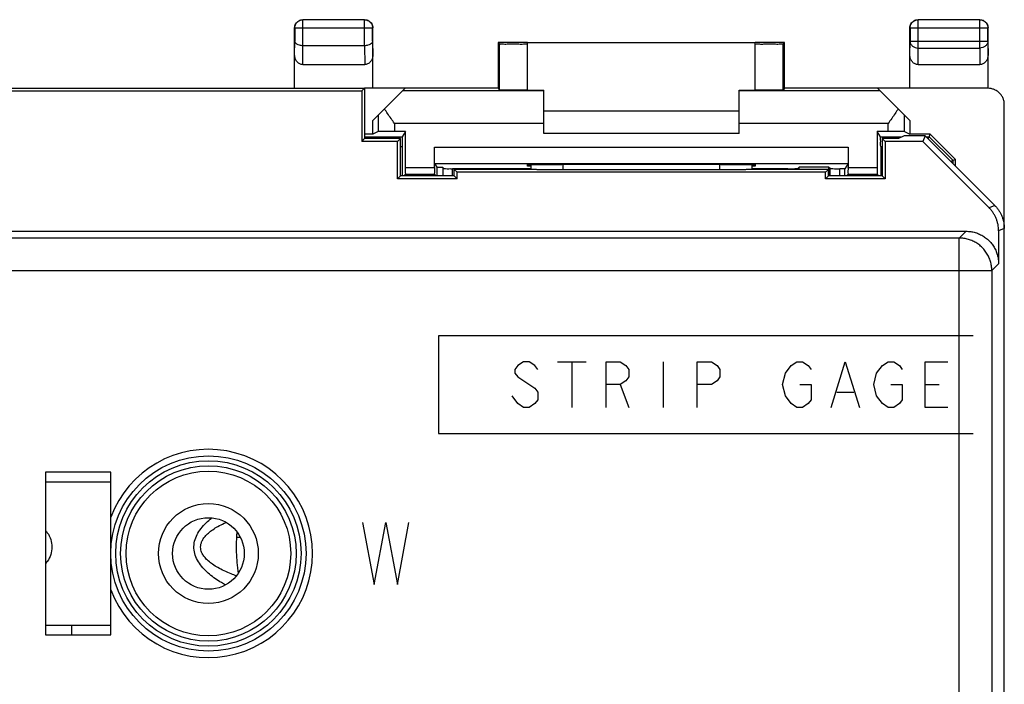
# Model space of a CAD drawing. Extents: x -33.2 to 34.1, y -22.6 to 26.4.
# Drawn here: x 3.8 to 34.1, y 6 to 26.4 of the extents above; entities that cross this region are included whole.
import ezdxf

# ---------------------------------------------------------------- set-up
doc = ezdxf.new("R2010")
doc.units = 0
doc.header["$LTSCALE"] = 16.335
doc.layers.get('0').update_dxf_attribs({"linetype": 'CONTINUOUS'})

msp = doc.modelspace()

# ---------------------------------------------------------------- linework, layer by layer
at = {"color": 7, "linetype": 'CONTINUOUS'}
for p, q in [((14.427, 26.381), (12.527, 26.381)), ((14.423, 26.377), (12.531, 26.377)), ((33.327, 26.381), (31.427, 26.381)), ((33.323, 26.377), (31.431, 26.377)), ((12.277, 24.281), (12.277, 26.131)), ((12.281, 26.127), (12.281, 25.725)), ((14.673, 25.725), (14.673, 26.127)), ((14.677, 24.281), (14.677, 26.131)), ((31.177, 24.281), (31.177, 26.131)), ((31.181, 26.127), (31.181, 25.725)), ((33.573, 25.725), (33.573, 26.127)), ((33.577, 24.281), (33.577, 26.131)), ((14.423, 25.581), (12.531, 25.581)), ((18.527, 25.681), (18.527, 24.281)), ((19.427, 25.681), (18.527, 25.681)), ((18.527, 25.681), (18.571, 25.637)), ((18.571, 24.215), (18.571, 25.637)), ((19.427, 24.215), (19.427, 25.675)), ((26.427, 25.675), (19.427, 25.675)), ((27.327, 25.681), (26.427, 25.681)), ((26.427, 24.215), (26.427, 25.675)), ((27.327, 25.681), (27.283, 25.637)), ((27.283, 24.215), (27.283, 25.637)), ((27.327, 24.281), (27.327, 25.681)), ((12.526, 25.004), (14.428, 25.004)), ((31.426, 25.004), (33.328, 25.004)), ((-13.573, 24.281), (14.427, 24.281)), ((14.427, 24.281), (14.338, 24.192)), ((14.427, 24.281), (14.427, 22.731)), ((15.668, 24.272), (14.427, 24.272)), ((14.677, 23.281), (15.668, 24.272)), ((18.527, 24.281), (15.59, 24.281)), ((18.527, 24.281), (18.571, 24.215)), ((19.427, 24.219), (19.927, 24.219)), ((19.927, 22.881), (19.927, 24.219)), ((25.927, 24.219), (26.427, 24.219)), ((25.927, 22.881), (25.927, 24.219)), ((27.327, 24.281), (27.283, 24.215)), ((30.264, 24.281), (27.327, 24.281)), ((33.577, 24.272), (30.186, 24.272)), ((31.177, 23.281), (30.186, 24.272)), ((-13.484, 24.192), (14.338, 24.192)), ((14.338, 24.192), (14.338, 22.642)), ((19.927, 24.194), (15.59, 24.194)), ((30.264, 24.194), (25.927, 24.194)), ((34.077, -20.01), (34.077, 23.772)), ((19.927, 23.581), (25.927, 23.581)), ((14.677, 22.859), (14.677, 23.281)), ((31.177, 23.281), (31.177, 22.859)), ((14.427, 22.731), (14.338, 22.642)), ((14.677, 22.859), (14.427, 22.859)), ((14.427, 22.784), (15.577, 22.784)), ((15.527, 22.731), (14.427, 22.731)), ((14.843, 22.942), (14.677, 22.859)), ((15.685, 22.946), (15.343, 22.946)), ((15.527, 22.731), (15.438, 22.642)), ((15.527, 21.581), (15.527, 22.731)), ((15.685, 22.946), (15.577, 22.784)), ((15.685, 21.838), (15.685, 22.946)), ((25.927, 22.881), (19.927, 22.881)), ((30.511, 22.946), (30.169, 22.946)), ((30.169, 22.946), (30.169, 21.838)), ((30.277, 22.784), (30.169, 22.946)), ((30.277, 22.784), (30.932, 22.784)), ((30.827, 22.731), (30.327, 22.731)), ((30.327, 22.731), (30.327, 21.581)), ((30.327, 22.731), (30.416, 22.642)), ((30.998, 22.816), (30.827, 22.731)), ((31.641, 22.816), (30.998, 22.816)), ((31.011, 22.942), (31.177, 22.859)), ((31.799, 22.859), (31.177, 22.859)), ((31.641, 22.816), (31.569, 22.642)), ((33.784, 20.674), (31.641, 22.816)), ((31.674, 22.784), (31.768, 22.784)), ((31.768, 22.784), (31.799, 22.859)), ((31.768, 22.784), (32.502, 22.05)), ((32.577, 22.081), (31.799, 22.859)), ((15.438, 22.642), (14.338, 22.642)), ((15.438, 21.492), (15.438, 22.642)), ((15.575, 22.484), (15.575, 21.581)), ((16.569, 21.838), (16.569, 22.464)), ((29.285, 22.464), (29.285, 21.838)), ((30.279, 22.484), (30.279, 21.581)), ((31.569, 22.642), (30.416, 22.642)), ((30.416, 22.642), (30.416, 21.492)), ((31.569, 22.642), (33.61, 20.601)), ((32.577, 22.081), (32.502, 22.05)), ((32.577, 21.881), (32.577, 22.081)), ((16.572, 21.964), (29.282, 21.964)), ((16.572, 21.964), (16.646, 21.852)), ((16.646, 21.852), (16.646, 21.581)), ((16.646, 21.852), (16.827, 21.852)), ((16.827, 21.852), (16.827, 21.581)), ((19.528, 21.803), (17.127, 21.803)), ((17.177, 21.581), (17.177, 21.781)), ((19.532, 21.781), (17.177, 21.781)), ((17.266, 21.692), (17.177, 21.781)), ((19.427, 21.881), (19.427, 21.925)), ((19.528, 21.881), (19.427, 21.881)), ((20.427, 21.934), (20.486, 21.934)), ((25.368, 21.934), (25.427, 21.934)), ((28.677, 21.781), (26.321, 21.781)), ((26.427, 21.881), (26.326, 21.881)), ((27.43, 21.803), (26.326, 21.803)), ((26.427, 21.925), (26.427, 21.881)), ((27.73, 21.806), (27.776, 21.852)), ((27.73, 21.806), (27.73, 21.781)), ((28.678, 21.852), (27.776, 21.852)), ((27.776, 21.781), (27.776, 21.852)), ((28.588, 21.692), (28.677, 21.781)), ((28.677, 21.581), (28.677, 21.781)), ((28.678, 21.852), (28.678, 21.581)), ((28.724, 21.806), (28.678, 21.852)), ((28.724, 21.581), (28.724, 21.806)), ((29.175, 21.803), (29.024, 21.803)), ((29.282, 21.964), (29.175, 21.803)), ((29.175, 21.581), (29.175, 21.803)), ((32.502, 21.956), (32.502, 22.05)), ((15.527, 21.581), (15.438, 21.492)), ((17.266, 21.492), (15.438, 21.492)), ((17.177, 21.581), (15.527, 21.581)), ((15.684, 21.638), (15.627, 21.581)), ((15.684, 21.638), (16.57, 21.638)), ((16.57, 21.638), (16.627, 21.581)), ((17.177, 21.581), (17.266, 21.492)), ((17.266, 21.492), (17.266, 21.692)), ((28.588, 21.692), (17.266, 21.692)), ((25.328, 21.765), (20.525, 21.765)), ((28.588, 21.492), (28.588, 21.692)), ((28.677, 21.581), (28.588, 21.492)), ((30.416, 21.492), (28.588, 21.492)), ((30.327, 21.581), (28.677, 21.581)), ((29.284, 21.638), (29.227, 21.581)), ((29.284, 21.638), (30.17, 21.638)), ((30.17, 21.638), (30.227, 21.581)), ((30.327, 21.581), (30.416, 21.492)), ((-32.049, 19.881), (32.903, 19.881)), ((33.902, 19.894), (33.902, 18.881)), ((4.627, 12.481), (4.627, 7.481)), ((6.627, 12.481), (4.627, 12.481)), ((6.627, 7.481), (6.627, 12.481)), ((4.627, 12.178), (6.627, 12.178)), ((10.5, 10.481), (10.606, 10.481)), ((10.549, 10.581), (10.507, 10.581)), ((4.627, 7.778), (6.627, 7.778)), ((4.627, 7.481), (6.627, 7.481))]:
    msp.add_line(p, q, dxfattribs=at)
at = {"color": 9, "linetype": 'CONTINUOUS'}
for p, q in [((12.531, 26.377), (12.527, 26.381)), ((12.531, 25.581), (12.531, 26.377)), ((14.423, 26.377), (14.427, 26.381)), ((14.423, 25.581), (14.423, 26.377)), ((31.431, 26.377), (31.427, 26.381)), ((31.431, 25.509), (31.431, 26.377)), ((33.323, 26.377), (33.327, 26.381)), ((33.323, 25.509), (33.323, 26.377)), ((12.281, 26.127), (12.277, 26.131)), ((12.281, 26.127), (14.673, 26.127)), ((14.673, 26.127), (14.677, 26.131)), ((31.181, 26.127), (31.177, 26.131)), ((31.181, 26.127), (33.573, 26.127)), ((33.573, 26.127), (33.577, 26.131)), ((12.277, 25.291), (12.281, 25.725)), ((14.673, 25.725), (14.677, 25.291)), ((31.177, 25.291), (31.181, 25.725)), ((31.181, 25.725), (33.573, 25.725)), ((33.573, 25.725), (33.577, 25.291)), ((12.526, 25.004), (12.532, 25.581)), ((14.422, 25.581), (14.428, 25.004)), ((31.426, 25.004), (31.431, 25.509)), ((31.431, 25.509), (33.323, 25.509)), ((33.323, 25.509), (33.328, 25.004)), ((14.843, 23.447), (14.843, 22.942)), ((31.011, 22.942), (31.011, 23.447)), ((15.343, 23.194), (15.343, 22.946)), ((19.927, 23.194), (15.343, 23.194)), ((30.511, 23.194), (25.927, 23.194)), ((30.511, 22.946), (30.511, 23.194)), ((15.527, 22.484), (15.575, 22.484)), ((16.569, 22.464), (29.285, 22.464)), ((30.279, 22.484), (30.327, 22.484)), ((15.685, 21.838), (16.569, 21.838)), ((17.127, 21.581), (17.127, 21.803)), ((20.525, 21.765), (20.526, 21.934)), ((25.328, 21.934), (25.328, 21.765)), ((27.43, 21.803), (27.43, 21.781)), ((29.024, 21.581), (29.024, 21.803)), ((29.285, 21.838), (30.169, 21.838)), ((33.784, 20.674), (33.61, 20.601)), ((34.077, 19.967), (33.902, 19.894)), ((32.693, 19.671), (-22.807, 19.671)), ((32.903, 19.881), (32.693, 19.671)), ((32.693, 1.757), (32.693, 19.671)), ((33.902, 18.881), (33.693, 18.671)), ((-23.371, 18.671), (33.693, 18.671)), ((33.693, 18.671), (33.693, 5.464)), ((16.693, 16.671), (16.693, 13.671)), ((33.119, 16.671), (16.693, 16.671)), ((19.13, 15.755), (19.043, 15.638)), ((19.305, 15.871), (19.13, 15.755)), ((19.48, 15.871), (19.305, 15.871)), ((19.655, 15.755), (19.48, 15.871)), ((19.743, 15.638), (19.655, 15.755)), ((20.355, 15.871), (21.23, 15.871)), ((20.793, 15.871), (20.793, 14.471)), ((21.843, 15.871), (22.28, 15.871)), ((21.843, 14.471), (21.843, 15.871)), ((22.28, 15.871), (22.455, 15.755)), ((22.455, 15.755), (22.543, 15.638)), ((23.593, 15.871), (23.593, 14.471)), ((24.643, 15.871), (25.08, 15.871)), ((24.643, 14.471), (24.643, 15.871)), ((25.08, 15.871), (25.255, 15.755)), ((25.255, 15.755), (25.343, 15.638)), ((27.355, 15.521), (27.53, 15.755)), ((27.53, 15.755), (27.705, 15.871)), ((27.705, 15.871), (27.88, 15.871)), ((27.88, 15.871), (28.055, 15.755)), ((28.055, 15.755), (28.143, 15.638)), ((28.755, 14.471), (29.193, 15.871)), ((29.193, 15.871), (29.63, 14.471)), ((30.155, 15.521), (30.33, 15.755)), ((30.33, 15.755), (30.505, 15.871)), ((30.505, 15.871), (30.68, 15.871)), ((30.68, 15.871), (30.855, 15.755)), ((30.855, 15.755), (30.943, 15.638)), ((31.643, 15.871), (32.343, 15.871)), ((31.643, 14.471), (31.643, 15.871)), ((19.043, 15.638), (19.043, 15.521)), ((19.043, 15.521), (19.13, 15.405)), ((22.543, 15.638), (22.543, 15.405)), ((25.343, 15.638), (25.343, 15.405)), ((27.268, 15.171), (27.355, 15.521)), ((30.068, 15.171), (30.155, 15.521)), ((19.13, 15.405), (19.655, 15.055)), ((22.28, 15.171), (21.843, 15.171)), ((22.455, 15.288), (22.28, 15.171)), ((22.28, 15.171), (22.543, 14.471)), ((22.543, 15.405), (22.455, 15.288)), ((25.08, 15.171), (24.643, 15.171)), ((25.255, 15.288), (25.08, 15.171)), ((25.343, 15.405), (25.255, 15.288)), ((27.355, 14.821), (27.268, 15.171)), ((27.793, 15.171), (28.143, 15.171)), ((28.143, 15.171), (28.143, 14.705)), ((30.155, 14.821), (30.068, 15.171)), ((30.593, 15.171), (30.943, 15.171)), ((30.943, 15.171), (30.943, 14.705)), ((31.643, 15.171), (32.08, 15.171)), ((19.13, 14.588), (18.955, 14.821)), ((19.655, 15.055), (19.743, 14.938)), ((19.743, 14.938), (19.743, 14.705)), ((27.53, 14.588), (27.355, 14.821)), ((28.93, 14.938), (29.455, 14.938)), ((30.33, 14.588), (30.155, 14.821)), ((19.305, 14.471), (19.13, 14.588)), ((19.655, 14.588), (19.48, 14.471)), ((19.743, 14.705), (19.655, 14.588)), ((27.705, 14.471), (27.53, 14.588)), ((28.055, 14.588), (27.88, 14.471)), ((28.143, 14.705), (28.055, 14.588)), ((30.505, 14.471), (30.33, 14.588)), ((30.855, 14.588), (30.68, 14.471)), ((30.943, 14.705), (30.855, 14.588)), ((19.48, 14.471), (19.305, 14.471)), ((27.88, 14.471), (27.705, 14.471)), ((30.68, 14.471), (30.505, 14.471)), ((32.343, 14.471), (31.643, 14.471)), ((16.693, 13.671), (33.119, 13.671)), ((14.364, 10.931), (14.721, 9.031)), ((14.721, 9.031), (15.077, 10.931)), ((15.077, 10.931), (15.433, 9.031)), ((15.433, 9.031), (15.789, 10.931))]:
    msp.add_line(p, q, dxfattribs=at)
at = {"color": 3, "linetype": 'CONTINUOUS'}
msp.add_line((5.427, 7.481), (5.427, 7.778), dxfattribs=at)
at = {"color": 7, "linetype": 'CONTINUOUS'}
for radius in [3, 2.848, 1.1]:
    msp.add_circle((9.627, 9.981), radius, dxfattribs=at)
at = {"color": 9, "linetype": 'CONTINUOUS'}
for radius in [2.696, 2.53, 1.534]:
    msp.add_circle((9.627, 9.981), radius, dxfattribs=at)
msp.add_arc((9.627, 9.981), 3.2, 200.3634, 159.6367, dxfattribs=at)
at = {"color": 7, "linetype": 'CONTINUOUS'}
for points, knots in [([(12.277, 26.131), (12.277, 26.174), (12.3, 26.262), (12.396, 26.358), (12.484, 26.381), (12.527, 26.381)], [0, 0, 0, 0, 0.333332, 0.666668, 1, 1, 1, 1]), ([(12.281, 26.127), (12.281, 26.159), (12.294, 26.224), (12.349, 26.307), (12.433, 26.363), (12.499, 26.377), (12.531, 26.377)], [0, 0, 0, 0, 0.246275, 0.497598, 0.748867, 1, 1, 1, 1]), ([(14.423, 26.377), (14.455, 26.377), (14.521, 26.364), (14.604, 26.308), (14.66, 26.225), (14.673, 26.159), (14.673, 26.127)], [0, 0, 0, 0, 0.249999, 0.5, 0.750001, 1, 1, 1, 1]), ([(14.427, 26.381), (14.47, 26.381), (14.558, 26.358), (14.654, 26.262), (14.677, 26.174), (14.677, 26.131)], [0, 0, 0, 0, 0.333332, 0.666668, 1, 1, 1, 1]), ([(31.177, 26.131), (31.177, 26.174), (31.2, 26.262), (31.296, 26.358), (31.384, 26.381), (31.427, 26.381)], [0, 0, 0, 0, 0.333332, 0.666668, 1, 1, 1, 1]), ([(31.181, 26.127), (31.181, 26.159), (31.194, 26.225), (31.251, 26.309), (31.334, 26.364), (31.399, 26.377), (31.431, 26.377)], [0, 0, 0, 0, 0.251133, 0.502402, 0.753725, 1, 1, 1, 1]), ([(33.323, 26.377), (33.355, 26.377), (33.42, 26.364), (33.503, 26.309), (33.559, 26.225), (33.573, 26.159), (33.573, 26.127)], [0, 0, 0, 0, 0.246275, 0.497598, 0.748867, 1, 1, 1, 1]), ([(33.327, 26.381), (33.37, 26.381), (33.458, 26.358), (33.554, 26.262), (33.577, 26.174), (33.577, 26.131)], [0, 0, 0, 0, 0.333332, 0.666668, 1, 1, 1, 1]), ([(12.531, 25.581), (12.497, 25.581), (12.433, 25.589), (12.352, 25.62), (12.297, 25.666), (12.282, 25.707), (12.281, 25.725)], [0, 0, 0, 0, 0.329901, 0.608859, 0.826885, 1, 1, 1, 1]), ([(14.673, 25.725), (14.672, 25.707), (14.657, 25.666), (14.602, 25.62), (14.521, 25.589), (14.456, 25.581), (14.422, 25.581)], [0, 0, 0, 0, 0.172457, 0.390242, 0.668984, 1, 1, 1, 1]), ([(18.571, 25.637), (18.579, 25.629), (18.629, 25.645), (18.71, 25.63), (18.845, 25.637), (19.001, 25.633), (19.152, 25.638), (19.295, 25.627), (19.36, 25.649), (19.427, 25.626), (19.427, 25.637)], [0, 0, 0, 0, 0.038998, 0.147668, 0.310233, 0.50145, 0.692446, 0.854381, 0.962111, 1, 1, 1, 1]), ([(26.427, 25.637), (26.427, 25.626), (26.494, 25.649), (26.559, 25.627), (26.702, 25.638), (26.853, 25.633), (27.008, 25.637), (27.144, 25.63), (27.225, 25.645), (27.275, 25.629), (27.283, 25.637)], [0, 0, 0, 0, 0.037889, 0.145619, 0.307554, 0.49855, 0.689767, 0.852332, 0.961002, 1, 1, 1, 1]), ([(12.526, 25.004), (12.496, 25.004), (12.43, 25.018), (12.347, 25.08), (12.29, 25.176), (12.277, 25.252), (12.277, 25.291)], [0, 0, 0, 0, 0.219611, 0.463003, 0.720552, 1, 1, 1, 1]), ([(14.677, 25.291), (14.677, 25.252), (14.664, 25.176), (14.607, 25.08), (14.524, 25.018), (14.458, 25.004), (14.428, 25.004)], [0, 0, 0, 0, 0.279448, 0.536997, 0.780389, 1, 1, 1, 1]), ([(31.426, 25.004), (31.396, 25.004), (31.33, 25.018), (31.247, 25.08), (31.19, 25.176), (31.177, 25.252), (31.177, 25.291)], [0, 0, 0, 0, 0.219611, 0.463003, 0.720552, 1, 1, 1, 1]), ([(33.577, 25.291), (33.577, 25.252), (33.564, 25.176), (33.507, 25.08), (33.424, 25.018), (33.358, 25.004), (33.328, 25.004)], [0, 0, 0, 0, 0.279448, 0.536997, 0.780389, 1, 1, 1, 1]), ([(19.427, 24.215), (19.427, 24.21), (19.396, 24.219), (19.366, 24.209), (19.293, 24.214), (19.209, 24.211), (19.108, 24.211), (19, 24.211), (18.892, 24.211), (18.791, 24.211), (18.705, 24.213), (18.636, 24.21), (18.599, 24.218), (18.574, 24.211), (18.571, 24.215)], [0, 0, 0, 0, 0.017009, 0.066783, 0.145964, 0.249181, 0.369432, 0.498551, 0.627768, 0.748309, 0.851987, 0.931769, 0.982241, 1, 1, 1, 1]), ([(27.283, 24.215), (27.28, 24.211), (27.255, 24.218), (27.218, 24.21), (27.149, 24.213), (27.063, 24.211), (26.962, 24.211), (26.854, 24.211), (26.746, 24.211), (26.644, 24.211), (26.56, 24.214), (26.488, 24.209), (26.458, 24.219), (26.427, 24.21), (26.427, 24.215)], [0, 0, 0, 0, 0.017759, 0.068231, 0.148013, 0.251691, 0.372232, 0.501449, 0.630568, 0.750819, 0.854036, 0.933217, 0.982991, 1, 1, 1, 1]), ([(33.8, 24.219), (33.79, 24.225), (33.749, 24.243), (33.675, 24.266), (33.609, 24.272), (33.577, 24.272)], [0, 0, 0, 0, 0.152911, 0.576455, 1, 1, 1, 1]), ([(34.077, 23.772), (34.077, 23.805), (34.071, 23.87), (34.042, 23.965), (33.995, 24.052), (33.933, 24.128), (33.866, 24.183), (33.819, 24.21), (33.8, 24.219)], [0, 0, 0, 0, 0.177338, 0.354676, 0.532013, 0.709351, 0.886687, 1, 1, 1, 1]), ([(15.343, 23.194), (15.307, 23.244), (15.237, 23.344), (15.134, 23.492), (15.068, 23.591), (15.036, 23.64)], [0, 0, 0, 0, 0.340836, 0.676293, 1, 1, 1, 1]), ([(30.818, 23.64), (30.786, 23.591), (30.72, 23.492), (30.617, 23.344), (30.547, 23.244), (30.511, 23.194)], [0, 0, 0, 0, 0.323707, 0.659164, 1, 1, 1, 1]), ([(15.343, 22.946), (15.311, 22.946), (15.248, 22.946), (15.156, 22.946), (15.071, 22.945), (14.997, 22.945), (14.935, 22.944), (14.889, 22.944), (14.861, 22.941), (14.846, 22.943), (14.843, 22.942)], [0, 0, 0, 0, 0.192962, 0.378672, 0.55015, 0.700952, 0.825413, 0.918857, 0.97778, 1, 1, 1, 1]), ([(15.577, 22.784), (15.573, 22.777), (15.581, 22.744), (15.576, 22.706), (15.575, 22.675), (15.575, 22.665)], [0, 0, 0, 0, 0.197921, 0.749448, 1, 1, 1, 1]), ([(30.278, 22.561), (30.278, 22.573), (30.279, 22.618), (30.281, 22.685), (30.273, 22.743), (30.281, 22.775), (30.278, 22.781)], [0, 0, 0, 0, 0.163911, 0.607744, 0.906942, 1, 1, 1, 1]), ([(31.011, 22.942), (31.008, 22.943), (30.993, 22.941), (30.965, 22.944), (30.918, 22.944), (30.857, 22.945), (30.783, 22.945), (30.698, 22.946), (30.606, 22.946), (30.543, 22.946), (30.511, 22.946)], [0, 0, 0, 0, 0.02222, 0.081143, 0.174588, 0.299048, 0.449851, 0.621329, 0.807038, 1, 1, 1, 1]), ([(31.741, 22.717), (31.746, 22.731), (31.753, 22.747), (31.76, 22.763), (31.761, 22.765)], [0, 0, 0, 0, 0.850619, 1, 1, 1, 1]), ([(15.575, 22.665), (15.574, 22.642), (15.575, 22.608), (15.576, 22.573), (15.576, 22.561)], [0, 0, 0, 0, 0.652599, 1, 1, 1, 1]), ([(16.572, 21.964), (16.57, 21.967), (16.573, 21.981), (16.569, 22.009), (16.571, 22.055), (16.569, 22.116), (16.569, 22.191), (16.569, 22.276), (16.569, 22.368), (16.569, 22.432), (16.569, 22.464)], [0, 0, 0, 0, 0.020725, 0.078645, 0.171576, 0.295989, 0.447157, 0.619335, 0.805981, 1, 1, 1, 1]), ([(29.285, 22.464), (29.285, 22.432), (29.285, 22.368), (29.285, 22.276), (29.285, 22.191), (29.285, 22.116), (29.283, 22.055), (29.285, 22.009), (29.281, 21.981), (29.284, 21.967), (29.282, 21.964)], [0, 0, 0, 0, 0.194019, 0.380665, 0.552843, 0.704011, 0.828424, 0.921355, 0.979275, 1, 1, 1, 1]), ([(15.684, 21.638), (15.69, 21.644), (15.677, 21.684), (15.689, 21.745), (15.685, 21.805), (15.685, 21.838)], [0, 0, 0, 0, 0.135924, 0.501709, 1, 1, 1, 1]), ([(16.569, 21.838), (16.569, 21.805), (16.565, 21.745), (16.577, 21.684), (16.564, 21.644), (16.57, 21.638)], [0, 0, 0, 0, 0.498291, 0.864076, 1, 1, 1, 1]), ([(16.827, 21.806), (16.827, 21.798), (16.874, 21.814), (16.896, 21.807), (16.915, 21.804)], [0, 0, 0, 0, 0.258512, 1, 1, 1, 1]), ([(16.915, 21.804), (16.944, 21.8), (17.021, 21.806), (17.089, 21.803), (17.127, 21.803)], [0, 0, 0, 0, 0.461169, 1, 1, 1, 1]), ([(19.427, 21.925), (19.427, 21.932), (19.468, 21.92), (19.509, 21.934), (19.609, 21.928), (19.728, 21.933), (19.879, 21.933), (20.049, 21.934), (20.234, 21.934), (20.362, 21.934), (20.427, 21.934)], [0, 0, 0, 0, 0.019287, 0.076208, 0.168616, 0.292969, 0.44449, 0.617358, 0.804931, 1, 1, 1, 1]), ([(20.525, 21.765), (20.476, 21.765), (20.378, 21.766), (20.235, 21.766), (20.097, 21.767), (19.969, 21.768), (19.852, 21.77), (19.751, 21.772), (19.667, 21.774), (19.602, 21.776), (19.559, 21.779), (19.538, 21.78), (19.532, 21.781)], [0, 0, 0, 0, 0.149067, 0.295011, 0.434564, 0.564769, 0.682617, 0.785517, 0.870971, 0.936994, 0.981959, 1, 1, 1, 1]), ([(20.525, 21.765), (20.478, 21.765), (20.383, 21.766), (20.243, 21.766), (20.109, 21.767), (19.984, 21.768), (19.869, 21.77), (19.769, 21.771), (19.683, 21.773), (19.616, 21.776), (19.568, 21.778), (19.542, 21.78), (19.532, 21.781)], [0, 0, 0, 0, 0.14443, 0.286021, 0.421795, 0.549061, 0.665062, 0.767414, 0.853802, 0.922339, 0.971459, 1, 1, 1, 1]), ([(25.368, 21.934), (24.827, 21.933), (23.741, 21.932), (22.113, 21.932), (21.027, 21.933), (20.486, 21.934)], [0, 0, 0, 0, 0.332672, 0.667328, 1, 1, 1, 1]), ([(26.324, 21.781), (26.314, 21.779), (26.287, 21.778), (26.238, 21.775), (26.171, 21.774), (26.086, 21.771), (25.985, 21.77), (25.87, 21.768), (25.745, 21.767), (25.611, 21.766), (25.471, 21.766), (25.376, 21.765), (25.328, 21.765)], [0, 0, 0, 0, 0.031034, 0.079964, 0.148283, 0.234424, 0.336506, 0.452218, 0.579178, 0.714634, 0.8559, 1, 1, 1, 1]), ([(25.427, 21.934), (25.492, 21.934), (25.62, 21.934), (25.805, 21.934), (25.975, 21.933), (26.126, 21.933), (26.245, 21.928), (26.345, 21.934), (26.386, 21.92), (26.427, 21.932), (26.427, 21.925)], [0, 0, 0, 0, 0.19507, 0.382643, 0.555511, 0.707032, 0.831384, 0.923792, 0.980713, 1, 1, 1, 1]), ([(26.326, 21.782), (26.319, 21.78), (26.296, 21.779), (26.267, 21.777), (26.246, 21.776), (26.239, 21.776)], [0, 0, 0, 0, 0.260951, 0.774528, 1, 1, 1, 1]), ([(27.43, 21.803), (27.467, 21.803), (27.537, 21.805), (27.632, 21.8), (27.689, 21.811), (27.724, 21.8), (27.73, 21.806)], [0, 0, 0, 0, 0.37832, 0.702756, 0.921474, 1, 1, 1, 1]), ([(28.748, 21.805), (28.772, 21.81), (28.822, 21.8), (28.917, 21.805), (28.987, 21.803), (29.024, 21.803)], [0, 0, 0, 0, 0.237357, 0.58944, 1, 1, 1, 1]), ([(29.284, 21.638), (29.29, 21.644), (29.277, 21.684), (29.289, 21.745), (29.285, 21.805), (29.285, 21.838)], [0, 0, 0, 0, 0.135924, 0.501709, 1, 1, 1, 1]), ([(30.169, 21.838), (30.169, 21.805), (30.165, 21.745), (30.177, 21.684), (30.164, 21.644), (30.17, 21.638)], [0, 0, 0, 0, 0.498291, 0.864076, 1, 1, 1, 1]), ([(32.502, 22.05), (32.493, 22.046), (32.471, 22.037), (32.449, 22.028), (32.436, 22.022)], [0, 0, 0, 0, 0.385631, 1, 1, 1, 1]), ([(26.239, 21.776), (26.224, 21.775), (26.18, 21.774), (26.103, 21.772), (26.001, 21.77), (25.885, 21.768), (25.757, 21.767), (25.619, 21.766), (25.476, 21.766), (25.378, 21.765), (25.328, 21.765)], [0, 0, 0, 0, 0.050458, 0.143621, 0.255804, 0.384283, 0.526234, 0.678376, 0.837486, 1, 1, 1, 1]), ([(33.902, 19.894), (33.902, 19.927), (33.899, 19.993), (33.885, 20.09), (33.861, 20.185), (33.828, 20.278), (33.786, 20.367), (33.735, 20.451), (33.677, 20.53), (33.633, 20.578), (33.61, 20.601)], [0, 0, 0, 0, 0.125, 0.25, 0.375, 0.5, 0.625, 0.75, 0.875, 1, 1, 1, 1]), ([(33.784, 20.674), (33.807, 20.651), (33.851, 20.602), (33.91, 20.523), (33.96, 20.439), (34.002, 20.35), (34.035, 20.258), (34.059, 20.162), (34.074, 20.065), (34.077, 20), (34.077, 19.967)], [0, 0, 0, 0, 0.125, 0.25, 0.375, 0.5, 0.625, 0.75, 0.875, 1, 1, 1, 1]), ([(32.903, 19.881), (32.95, 19.881), (33.045, 19.874), (33.185, 19.844), (33.319, 19.794), (33.445, 19.725), (33.56, 19.639), (33.661, 19.538), (33.747, 19.424), (33.815, 19.298), (33.865, 19.164), (33.896, 19.024), (33.902, 18.929), (33.902, 18.881)], [0, 0, 0, 0, 0.090905, 0.181894, 0.272695, 0.363727, 0.454475, 0.545525, 0.636273, 0.727305, 0.818106, 0.909095, 1, 1, 1, 1]), ([(10.553, 9.389), (10.544, 9.441), (10.522, 9.595), (10.498, 9.859), (10.488, 10.178), (10.496, 10.439), (10.507, 10.591), (10.511, 10.635)], [0, 0, 0, 0, 0.125747, 0.375247, 0.634372, 0.893479, 1, 1, 1, 1])]:
    msp.add_open_spline(points, degree=3, knots=knots, dxfattribs=at)
at = {"color": 9, "linetype": 'CONTINUOUS'}
for points, knots in [([(31.181, 25.725), (31.181, 25.697), (31.195, 25.638), (31.252, 25.567), (31.335, 25.52), (31.399, 25.509), (31.431, 25.509)], [0, 0, 0, 0, 0.233163, 0.476671, 0.733811, 1, 1, 1, 1]), ([(33.573, 25.725), (33.572, 25.697), (33.559, 25.639), (33.502, 25.567), (33.419, 25.52), (33.355, 25.509), (33.323, 25.509)], [0, 0, 0, 0, 0.231544, 0.475568, 0.733294, 1, 1, 1, 1]), ([(33.693, 18.671), (33.693, 18.719), (33.686, 18.814), (33.655, 18.954), (33.605, 19.088), (33.537, 19.214), (33.451, 19.328), (33.35, 19.429), (33.235, 19.515), (33.11, 19.584), (32.975, 19.634), (32.836, 19.664), (32.74, 19.671), (32.693, 19.671)], [0, 0, 0, 0, 0.090789, 0.181701, 0.272617, 0.363541, 0.454466, 0.545392, 0.636318, 0.727243, 0.818165, 0.909085, 1, 1, 1, 1]), ([(10.151, 9.014), (10.11, 9.037), (10.004, 9.097), (9.839, 9.203), (9.658, 9.34), (9.49, 9.497), (9.345, 9.673), (9.237, 9.87), (9.178, 10.084), (9.183, 10.305), (9.25, 10.516), (9.363, 10.709), (9.511, 10.882), (9.642, 11), (9.719, 11.062), (9.737, 11.075)], [0, 0, 0, 0, 0.052839, 0.136127, 0.220567, 0.306987, 0.393618, 0.476113, 0.556957, 0.639777, 0.720104, 0.802597, 0.889088, 0.975129, 1, 1, 1, 1]), ([(10.485, 9.294), (10.433, 9.312), (10.307, 9.36), (10.116, 9.442), (9.924, 9.54), (9.761, 9.641), (9.628, 9.743), (9.525, 9.846), (9.453, 9.946), (9.408, 10.042), (9.387, 10.134), (9.387, 10.225), (9.409, 10.317), (9.454, 10.414), (9.528, 10.515), (9.632, 10.617), (9.765, 10.719), (9.927, 10.818), (10.066, 10.889), (10.151, 10.928), (10.171, 10.937)], [0, 0, 0, 0, 0.063119, 0.154733, 0.23678, 0.309377, 0.373014, 0.427923, 0.474424, 0.513816, 0.548484, 0.581514, 0.616229, 0.655873, 0.702874, 0.758156, 0.821635, 0.893611, 0.974894, 1, 1, 1, 1]), ([(4.627, 10.685), (4.646, 10.664), (4.711, 10.581), (4.794, 10.413), (4.829, 10.178), (4.794, 9.944), (4.711, 9.776), (4.646, 9.693), (4.627, 9.672)], [0, 0, 0, 0, 0.075542, 0.287121, 0.5, 0.712879, 0.924458, 1, 1, 1, 1])]:
    msp.add_open_spline(points, degree=3, knots=knots, dxfattribs=at)
at = {"color": 7, "linetype": 'CONTINUOUS'}
for points in [[(30.278, 22.781), (30.278, 22.782), (30.278, 22.783), (30.277, 22.784)], [(31.761, 22.765), (31.763, 22.771), (31.766, 22.777), (31.768, 22.784)], [(15.576, 22.561), (15.575, 22.535), (15.575, 22.509), (15.575, 22.484)], [(30.279, 22.484), (30.279, 22.509), (30.278, 22.535), (30.278, 22.561)], [(19.528, 21.929), (19.528, 21.88), (19.528, 21.83), (19.528, 21.78)], [(19.532, 21.781), (19.531, 21.781), (19.529, 21.781), (19.528, 21.782)], [(26.326, 21.929), (26.326, 21.88), (26.326, 21.83), (26.326, 21.78)], [(28.724, 21.806), (28.73, 21.8), (28.739, 21.803), (28.748, 21.805)]]:
    msp.add_open_spline(points, degree=3, dxfattribs=at)

doc.saveas('drawing.dxf')
